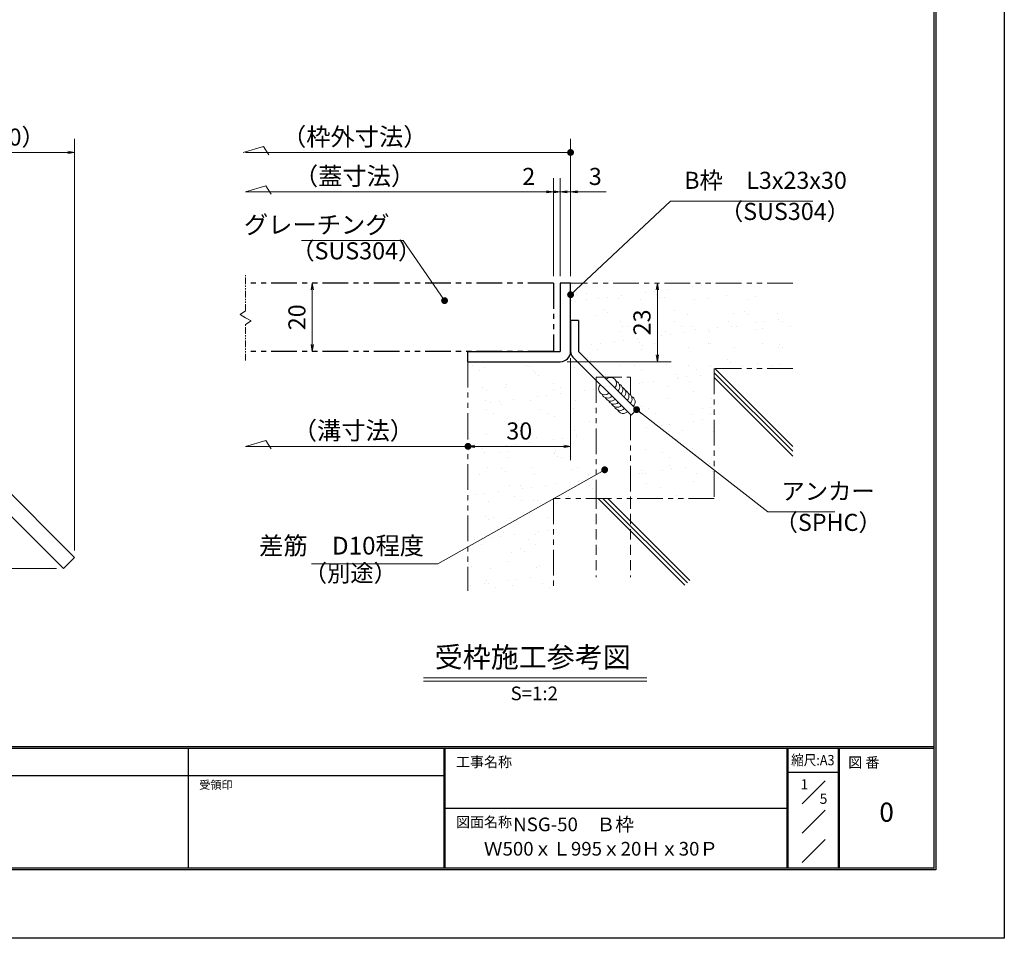
# Model space of a CAD drawing. Extents: x 0 to 2100, y 0 to 1485.
# Drawn here: x 1380 to 2100, y 0 to 672 of the extents above; entities that cross this region are included whole.
import ezdxf
from ezdxf.enums import TextEntityAlignment as Align

# ---------------------------------------------------------------- set-up
doc = ezdxf.new("R2010")
doc.units = 0
doc.header["$LTSCALE"] = 15
doc.header["$MEASUREMENT"] = 0
for name, pattern in [('CENTER', [2, 1.25, -0.25, 0.25, -0.25]), ('DASHED', [0.75, 0.5, -0.25]), ('PHANTOM', [2.5, 1.25, -0.25, 0.25, -0.25, 0.25, -0.25])]:
    doc.linetypes.add(name, pattern=pattern)
doc.layers.get('0').update_dxf_attribs({"color": 5, "linetype": 'CONTINUOUS'})
doc.layers.get('DEFPOINTS').update_dxf_attribs({"color": 250, "linetype": 'CONTINUOUS'})
for name, color, linetype in [('1-外形線', 7, 'CONTINUOUS'), ('2-中心線', 1, 'CENTER'), ('3-点\u3000線', 6, 'DASHED'), ('4-細\u3000線', 8, 'CONTINUOUS'), ('5-仮想線', 94, 'PHANTOM'), ('6-寸法文字', 7, 'CONTINUOUS'), ('7-図\u3000枠', 160, 'CONTINUOUS')]:
    doc.layers.add(name, color=color, linetype=linetype)
for name, color, linetype, lineweight in [('アンカー', 7, 'CONTINUOUS', 25), ('ハッチング', 253, 'CONTINUOUS', 15), ('寸法注釈', 30, 'CONTINUOUS', 18), ('想像線', 252, 'PHANTOM', 15), ('枠', 7, 'CONTINUOUS', 25), ('蓋', 5, 'CONTINUOUS', 25)]:
    doc.layers.add(name, color=color, linetype=linetype, lineweight=lineweight)
doc.styles.add('BIGFONT', font='romans.shx', dxfattribs={"width": 0.7336, "bigfont": 'extfont.shx'})
doc.styles.get("Standard").update_dxf_attribs({"font": 'ROMANS.SHX', "width": 0.8, "height": 12.5, "bigfont": 'EXTFONT.SHX'})
doc.styles.add('丸ゴシック', font='HGRSMP.TTF', dxfattribs={"width": 0.9})
doc.dimstyles.get("Standard").update_dxf_attribs({"dimscale": 5, "dimtxt": 12.5, "dimasz": 2, "dimexe": 0.5, "dimexo": 0.5, "dimgap": 0.5, "dimtad": 3, "dimdec": 4, "dimdsep": 46, "dimtxsty": 'Standard', "dimblk1": 'OPEN', "dimblk2": 'OPEN', "dimsah": 1, "dimcen": 0, "dimclrd": 30, "dimclre": 30, "dimclrt": 256, "dimadec": 4, "dimazin": 2, "dimtfac": 1, "dimtdec": 4, "dimtmove": 0, "dimatfit": 3, "dimldrblk": 'OPEN', "dimfxl": 0, "dimtolj": 1, "dimlwd": -1, "dimlwe": -1, "dimarcsym": 0})

# ---------------------------------------------------------------- blocks, each defined once
blk = doc.blocks.new('_OPEN')
at = {"color": 0, "linetype": 'ByBlock'}
for p, q in [((-1, 0.17), (0, 0)), ((0, 0), (-1, -0.17)), ((0, 0), (-1, 0))]:
    blk.add_line(p, q, dxfattribs=at)
blk = doc.blocks.new('*D108')
at = {"layer": 'DEFPOINTS', "color": 0}
for p in [(1083.7, 363.69), (1173.93, 363.69), (1412.32, 270.3)]:
    blk.add_point(p, dxfattribs=at)
at = {"layer": '寸法注釈', "color": 30}
for p, q in [((1168.93, 363.69), (1073.7, 363.69)), ((1083.7, 275.3), (1083.7, 358.69)), ((1407.32, 270.3), (1073.7, 270.3))]:
    blk.add_line(p, q, dxfattribs=at)
at = {"layer": '寸法注釈', "color": 30, "xscale": 5, "yscale": 5, "zscale": 5}
for p, rotation in [((1083.7, 363.69), 90), ((1083.7, 270.3), 270)]:
    blk.add_blockref('_OPEN', p, dxfattribs=dict(at, rotation=rotation))
at = {"layer": '寸法注釈', "color": 7, "insert": (1072.45, 317), "char_height": 12.5, "attachment_point": 5, "rotation": 90, "style": 'BIGFONT'}
blk.add_mtext('\\A1;（20）', dxfattribs=at)
blk = doc.blocks.new('_Dot')
at = {"color": 0, "linetype": 'ByBlock', "lineweight": -2}
blk.add_line((-0.5, 0), (-1, 0), dxfattribs=at)
at = {"color": 0, "linetype": 'ByBlock', "const_width": 0.5}
blk.add_lwpolyline([(-0.25, 0, 1), (0.25, 0, 1)], format="xyb", close=True, dxfattribs=at)
blk = doc.blocks.new('A$C6EB770D1')
at = {"layer": 'アンカー'}
for p, q in [((26.05, 19.3), (9.05, 2.3)), ((27.68, 17.68), (26.05, 19.3)), ((27.68, 17.68), (10.67, 0.67)), ((0, 2.3), (9.05, 2.3)), ((0, 2.3), (0, 0)), ((0, 0), (9.05, 0))]:
    blk.add_line(p, q, dxfattribs=at)
blk.add_arc((9.05, 2.3), 2.3, 270, 315, dxfattribs=at)
blk = doc.blocks.new('*D109')
at = {"layer": 'DEFPOINTS', "color": 0}
for p in [(1420.45, 574.53), (1323.93, 478.69), (1420.45, 278.44)]:
    blk.add_point(p, dxfattribs=at)
at = {"layer": '寸法注釈', "color": 30}
for p, q in [((1323.93, 483.69), (1323.93, 584.53)), ((1420.45, 283.44), (1420.45, 584.53)), ((1328.93, 574.53), (1415.45, 574.53))]:
    blk.add_line(p, q, dxfattribs=at)
at = {"layer": '寸法注釈', "color": 30, "xscale": 5, "yscale": 5, "zscale": 5, "rotation": 180}
blk.add_blockref('_OPEN', (1323.93, 574.53), dxfattribs=at)
at = {"layer": '寸法注釈', "color": 30, "xscale": 5, "yscale": 5, "zscale": 5}
blk.add_blockref('_OPEN', (1420.45, 574.53), dxfattribs=at)
at = {"layer": '寸法注釈', "color": 7, "insert": (1372.19, 585.78), "char_height": 12.5, "attachment_point": 5, "style": 'BIGFONT'}
blk.add_mtext('\\A1;（20）', dxfattribs=at)
blk = doc.blocks.new('*D131')
at = {"layer": 'DEFPOINTS', "color": 0}
for p in [(1782.95, 479.03), (1846.39, 479.03), (1775.45, 421.53)]:
    blk.add_point(p, dxfattribs=at)
at = {"layer": '寸法注釈', "color": 30}
for p, q in [((1846.39, 426.53), (1846.39, 474.03)), ((1780.45, 421.53), (1856.39, 421.53))]:
    blk.add_line(p, q, dxfattribs=at)
at = {"layer": '寸法注釈', "color": 30, "xscale": 5, "yscale": 5, "zscale": 5}
for p, rotation in [((1846.39, 479.03), 90), ((1846.39, 421.53), 270)]:
    blk.add_blockref('_OPEN', p, dxfattribs=dict(at, rotation=rotation))
at = {"layer": '寸法注釈', "color": 7, "insert": (1835.14, 450.28), "char_height": 12.5, "attachment_point": 5, "rotation": 90, "style": 'BIGFONT'}
blk.add_mtext('\\A1;23', dxfattribs=at)
blk = doc.blocks.new('*D132')
at = {"layer": 'DEFPOINTS', "color": 0}
for p in [(1782.95, 545.75), (1775.45, 479.03), (1782.95, 479.03)]:
    blk.add_point(p, dxfattribs=at)
at = {"layer": '寸法注釈', "color": 30}
for p, q in [((1775.45, 484.03), (1775.45, 555.75)), ((1782.95, 484.03), (1782.95, 555.75)), ((1770.45, 545.75), (1765.45, 545.75)), ((1775.45, 545.75), (1782.95, 545.75)), ((1787.95, 545.75), (1809.06, 545.75))]:
    blk.add_line(p, q, dxfattribs=at)
at = {"layer": '寸法注釈', "color": 30, "xscale": 5, "yscale": 5, "zscale": 5}
blk.add_blockref('_OPEN', (1775.45, 545.75), dxfattribs=at)
at = {"layer": '寸法注釈', "color": 30, "xscale": 5, "yscale": 5, "zscale": 5, "rotation": 180}
blk.add_blockref('_OPEN', (1782.95, 545.75), dxfattribs=at)
at = {"layer": '寸法注釈', "color": 7, "insert": (1801.01, 557), "char_height": 12.5, "attachment_point": 5, "style": 'BIGFONT'}
blk.add_mtext('\\A1;3', dxfattribs=at)
blk = doc.blocks.new('*D133')
at = {"layer": 'DEFPOINTS', "color": 0}
for p in [(1770.45, 545.75), (1770.45, 479.03), (1775.45, 479.03)]:
    blk.add_point(p, dxfattribs=at)
at = {"layer": '寸法注釈', "color": 30}
for p, q in [((1770.45, 484.03), (1770.45, 555.75)), ((1775.45, 484.03), (1775.45, 555.75)), ((1765.45, 545.75), (1744.34, 545.75)), ((1775.45, 545.75), (1770.45, 545.75)), ((1780.45, 545.75), (1785.45, 545.75))]:
    blk.add_line(p, q, dxfattribs=at)
at = {"layer": '寸法注釈', "color": 30, "xscale": 5, "yscale": 5, "zscale": 5}
blk.add_blockref('_OPEN', (1770.45, 545.75), dxfattribs=at)
at = {"layer": '寸法注釈', "color": 30, "xscale": 5, "yscale": 5, "zscale": 5, "rotation": 180}
blk.add_blockref('_OPEN', (1775.45, 545.75), dxfattribs=at)
at = {"layer": '寸法注釈', "color": 7, "insert": (1752.39, 557), "char_height": 12.5, "attachment_point": 5, "style": 'BIGFONT'}
blk.add_mtext('\\A1;2', dxfattribs=at)
blk = doc.blocks.new('*D134')
at = {"layer": 'DEFPOINTS', "color": 0}
for p in [(1782.95, 429.03), (1707.95, 393.64), (1707.95, 359.67)]:
    blk.add_point(p, dxfattribs=at)
at = {"layer": '寸法注釈', "color": 30}
for p, q in [((1782.95, 424.03), (1782.95, 349.67)), ((1777.95, 359.67), (1712.95, 359.67))]:
    blk.add_line(p, q, dxfattribs=at)
at = {"layer": '寸法注釈', "color": 30, "xscale": 5, "yscale": 5, "zscale": 5, "rotation": 180}
blk.add_blockref('_OPEN', (1707.95, 359.67), dxfattribs=at)
at = {"layer": '寸法注釈', "color": 30, "xscale": 5, "yscale": 5, "zscale": 5}
blk.add_blockref('_OPEN', (1782.95, 359.67), dxfattribs=at)
at = {"layer": '寸法注釈', "color": 7, "insert": (1745.45, 370.92), "char_height": 12.5, "attachment_point": 5, "style": 'BIGFONT'}
blk.add_mtext('\\A1;30', dxfattribs=at)
blk = doc.blocks.new('*D135')
at = {"layer": 'DEFPOINTS', "color": 0}
for p in [(1545.45, 574.53), (1545.45, 487.85), (1782.95, 479.03)]:
    blk.add_point(p, dxfattribs=at)
at = {"layer": '寸法注釈', "color": 30}
for p, q in [((1782.95, 484.03), (1782.95, 584.53)), ((1777.95, 574.53), (1545.45, 574.53))]:
    blk.add_line(p, q, dxfattribs=at)
at = {"layer": '寸法注釈', "color": 30, "xscale": 5, "yscale": 5, "zscale": 5}
blk.add_blockref('_Dot', (1782.95, 574.53), dxfattribs=at)
at = {"layer": '寸法注釈', "color": 7, "insert": (1625.22, 586.03), "char_height": 13, "attachment_point": 5, "style": 'BIGFONT'}
blk.add_mtext('\\A1;（枠外寸法）', dxfattribs=at)
blk = doc.blocks.new('_None')
blk = doc.blocks.new('*D136')
at = {"layer": 'DEFPOINTS', "color": 0}
for p in [(1545.45, 545.75), (1545.45, 487.85), (1770.45, 479.03)]:
    blk.add_point(p, dxfattribs=at)
at = {"layer": '寸法注釈', "color": 30}
for p, q in [((1770.45, 484.03), (1770.45, 555.75)), ((1770.45, 545.75), (1545.45, 545.75))]:
    blk.add_line(p, q, dxfattribs=at)
at = {"layer": '寸法注釈', "color": 7, "insert": (1625.08, 557.25), "char_height": 13, "attachment_point": 5, "style": 'BIGFONT'}
blk.add_mtext('\\A1;（蓋寸法）', dxfattribs=at)
blk = doc.blocks.new('*D137')
at = {"layer": 'DEFPOINTS', "color": 0}
for p in [(1545.45, 430.28), (1545.45, 359.67), (1707.95, 359.67)]:
    blk.add_point(p, dxfattribs=at)
at = {"layer": '寸法注釈', "color": 30}
for p, q in [((1707.95, 364.67), (1707.95, 369.67)), ((1702.95, 359.67), (1545.45, 359.67))]:
    blk.add_line(p, q, dxfattribs=at)
at = {"layer": '寸法注釈', "color": 30, "xscale": 5, "yscale": 5, "zscale": 5}
blk.add_blockref('_Dot', (1707.95, 359.67), dxfattribs=at)
at = {"layer": '寸法注釈', "color": 7, "insert": (1624.2, 371.17), "char_height": 13, "attachment_point": 5, "style": 'BIGFONT'}
blk.add_mtext('\\A1;（溝寸法）', dxfattribs=at)
blk = doc.blocks.new('作図用-切断用ライン')
at = {"layer": '想像線'}
for p, q in [((0, 19.1), (0, 120)), ((0, 19.1), (-15.1, 9)), ((-15.1, 9), (0, 0)), ((15.1, -9), (0, 0)), ((0, -19.1), (15.1, -9)), ((0, -120), (0, -19.1))]:
    blk.add_line(p, q, dxfattribs=at)
blk = doc.blocks.new('*D138')
at = {"layer": 'DEFPOINTS', "color": 0}
for p in [(1593.74, 479.03), (1593.74, 429.03), (1594.19, 429.03)]:
    blk.add_point(p, dxfattribs=at)
at = {"layer": '寸法注釈', "color": 30}
blk.add_line((1594.19, 474.03), (1594.19, 434.03), dxfattribs=at)
at = {"layer": '寸法注釈', "color": 30, "xscale": 5, "yscale": 5, "zscale": 5}
for p, rotation in [((1594.19, 479.03), 90), ((1594.19, 429.03), 270)]:
    blk.add_blockref('_OPEN', p, dxfattribs=dict(at, rotation=rotation))
at = {"layer": '寸法注釈', "color": 7, "insert": (1582.94, 454.03), "char_height": 12.5, "attachment_point": 5, "rotation": 90, "style": 'BIGFONT'}
blk.add_mtext('\\A1;20', dxfattribs=at)

msp = doc.modelspace()

# ---------------------------------------------------------------- hatches: boundary and pattern name
at = {"layer": 'ハッチング'}
h = msp.add_hatch(dxfattribs=at)
h.set_pattern_fill('AR-SAND', color=256, scale=0.5, style=0)
h.set_pattern_definition([(37.5, (1647.695, -440.656), (-0.8, 24.47066), [0, -19.304, 0, -21.59, 0, -20.6375]), (7.5, (1647.695, -440.656), (22.4762, 35.8413), [0, -10.414, 0, -17.399, 0, -6.6675]), (327.5, (1632.074, -440.656), (39.5496, 0.07186), [0, -6.35, 0, -22.86, 0, -29.845]), (317.5, (1632.074, -440.656), (38.1778, 11.1465), [0, -3.175, 0, -14.986, 0, -17.145])])
h.paths.add_polyline_path([(1945.45, 479.03), (1782.95, 479.03), (1782.95, 451.65), (1788.7, 451.65), (1788.7, 429.03), (1807.45, 410.28), (1826.7, 410.28), (1826.7, 397.32, -0.081826), (1827.5, 396.11, -0.525984), (1828.83, 388.9), (1831.21, 386.52), (1827.14, 382.45), (1826.7, 382.9), (1826.7, 321.53), (1887.95, 321.53), (1887.95, 416.53), (1945.45, 416.53)])
h.paths.add_polyline_path([(1801.7, 407.9), (1784.63, 424.96, -0.198912), (1782.95, 429.03, -0.414214), (1775.45, 421.53), (1707.95, 421.53), (1707.95, 254.03), (1770.45, 254.03), (1770.45, 321.53), (1801.7, 321.53)])
h.paths.add_polyline_path([(1825.77, 439.73), (1825.77, 460.83), (1844.52, 460.83), (1844.52, 439.73)], flags=24)
h.paths.add_polyline_path([(1734.9, 380.3), (1756, 380.3), (1756, 361.55), (1734.9, 361.55)], flags=24)

# ---------------------------------------------------------------- linework, layer by layer
at = {"layer": '1-外形線'}
msp.add_line((2048.55, 51.25), (2048.75, 51.25), dxfattribs=at)
at = {"layer": '2-中心線'}
msp.add_line((2048.55, 51.25), (2048.75, 51.25), dxfattribs=at)
at = {"layer": '3-点\u3000線'}
msp.add_line((2048.55, 51.25), (2048.75, 51.25), dxfattribs=at)
at = {"layer": '4-細\u3000線'}
msp.add_line((2048.55, 51.25), (2048.75, 51.25), dxfattribs=at)
at = {"layer": '5-仮想線'}
msp.add_line((2048.55, 51.25), (2048.75, 51.25), dxfattribs=at)
at = {"layer": '6-寸法文字'}
msp.add_line((2048.55, 51.25), (2048.75, 51.25), dxfattribs=at)
at = {"layer": '7-図\u3000枠', "color": 253}
for p, q in [((2048.75, 51.25), (2048.75, 1433.75)), ((2050, 1435), (2050, 50)), ((2048.75, 140), (76.25, 140)), ((2048.75, 138.75), (76.25, 138.75)), ((1503.75, 51.25), (1503.75, 138.75)), ((1690.5, 51.25), (1690.5, 138.75)), ((1691.25, 51.25), (1691.25, 138.75)), ((1941.25, 51.25), (1941.25, 138.75)), ((1942, 51.25), (1942, 138.75)), ((1978.75, 51.25), (1978.75, 138.75)), ((1979.5, 51.25), (1979.5, 138.75)), ((1690.5, 118.75), (1166.25, 118.75)), ((1978.75, 121.25), (1942, 121.25)), ((1969.08, 115.21), (1952.22, 98.34)), ((1941.25, 95), (1691.25, 95)), ((1969.08, 93.73), (1952.22, 76.86)), ((1969.08, 72.26), (1952.22, 55.39)), ((2048.75, 51.25), (76.25, 51.25)), ((2050, 50), (75, 50))]:
    msp.add_line(p, q, dxfattribs=at)
at = {"layer": '7-図\u3000枠'}
msp.add_line((2048.55, 51.25), (2048.75, 51.25), dxfattribs=at)
at = {"layer": 'DEFPOINTS'}
for p, q in [((2100, 1485), (2100, 0)), ((2048.55, 51.25), (2048.75, 51.25)), ((2100, 0), (0, 0))]:
    msp.add_line(p, q, dxfattribs=at)
at = {"layer": 'ハッチング'}
for p, q in [((1887.95, 413.53), (1945.45, 356.03)), ((1888.49, 416.53), (1945.45, 359.56)), ((1887.95, 409.99), (1945.45, 352.49)), ((1803.13, 321.53), (1866.54, 258.12)), ((1806.66, 321.53), (1868.31, 259.89)), ((1810.2, 321.53), (1870.08, 261.65))]:
    msp.add_line(p, q, dxfattribs=at)
at = {"layer": '寸法注釈'}
for p, q in [((1543.75, 574.53), (1558.55, 578.85)), ((1558.55, 578.85), (1562.38, 572.78)), ((1545.45, 545.75), (1560.25, 550.07)), ((1560.25, 550.07), (1564.08, 544)), ((1545.45, 359.67), (1560.25, 364)), ((1560.25, 364), (1564.08, 357.93)), ((1675.57, 190.4), (1838.65, 190.4)), ((1675.57, 187.9), (1838.65, 187.9))]:
    msp.add_line(p, q, dxfattribs=at)
at = {"layer": '想像線'}
for p, q in [((1945.45, 479.03), (1782.95, 479.03)), ((1707.95, 421.53), (1707.95, 254.03)), ((1801.7, 410.28), (1801.7, 321.53)), ((1801.7, 410.28), (1826.7, 410.28)), ((1826.7, 410.28), (1826.7, 397.32)), ((1887.95, 416.53), (1887.95, 321.53)), ((1945.45, 416.53), (1887.95, 416.53)), ((1826.7, 382.9), (1826.7, 321.53)), ((1770.45, 321.53), (1770.45, 254.03)), ((1887.95, 321.53), (1770.45, 321.53))]:
    msp.add_line(p, q, dxfattribs=at)
at = {"layer": '想像線', "linetype": 'DASHED'}
for p, q in [((1801.7, 321.53), (1801.7, 264.03)), ((1826.7, 321.53), (1826.7, 264.03))]:
    msp.add_line(p, q, dxfattribs=at)
at = {"layer": '想像線', "linetype": 'ByBlock', "ltscale": 10}
for centre, start, end in [((1807.89, 401.7), 135, 315), ((1812.15, 405.58), 315, 135), ((1814.41, 403.32), 315, 65.97458), ((1816.66, 401.07), 315, 65.97458), ((1810.15, 399.45), 204.02542, 315), ((1818.92, 398.81), 315, 65.97458), ((1821.17, 396.56), 315, 65.97458), ((1823.43, 394.3), 315, 65.97458), ((1825.68, 392.05), 315, 65.97458), ((1812.4, 397.19), 204.02542, 315), ((1814.66, 394.94), 204.02542, 315), ((1816.91, 392.68), 204.02542, 315), ((1819.17, 390.43), 204.02542, 315), ((1821.42, 388.17), 204.02542, 315)]:
    msp.add_arc(centre, 4.46, start, end, dxfattribs=at)
at = {"layer": '枠'}
for p, q in [((1775.45, 479.03), (1775.45, 429.03)), ((1782.95, 479.03), (1775.45, 479.03)), ((1782.95, 429.03), (1782.95, 479.03)), ((1788.7, 451.65), (1782.95, 451.65)), ((1782.95, 451.65), (1782.95, 429.03)), ((1788.7, 451.65), (1788.7, 429.03)), ((1707.95, 429.03), (1775.45, 429.03)), ((1707.95, 421.53), (1707.95, 429.03)), ((1827.14, 382.45), (1784.63, 424.96)), ((1831.21, 386.52), (1788.7, 429.03)), ((1707.95, 421.53), (1775.45, 421.53)), ((1827.14, 382.45), (1831.21, 386.52))]:
    msp.add_line(p, q, dxfattribs=at)
for centre, radius, start, end in [((1775.45, 429.03), 7.5, 270, 0), ((1788.7, 429.03), 5.75, 180, 225)]:
    msp.add_arc(centre, radius, start, end, dxfattribs=at)
at = {"layer": '蓋', "linetype": 'PHANTOM'}
for p, q in [((1770.45, 479.03), (1545.45, 479.03)), ((1770.45, 479.03), (1770.45, 429.03)), ((1770.45, 429.03), (1545.45, 429.03))]:
    msp.add_line(p, q, dxfattribs=at)

# ---------------------------------------------------------------- block references
at = {"layer": 'アンカー', "xscale": 5, "yscale": 5, "zscale": 5, "rotation": 270}
msp.add_blockref('A$C6EB770D1', (1323.93, 408.69), dxfattribs=at)
at = {"layer": '寸法注釈', "xscale": 0.2599999999999909, "yscale": 0.2599999999999909, "zscale": 0.2599999999999909}
msp.add_blockref('作図用-切断用ライン', (1545.45, 453.74), dxfattribs=at)

# ---------------------------------------------------------------- texts
at = {"layer": '7-図\u3000枠', "color": 0}
for s, height, p in [('工事名称', 7.5, (1699.24, 125.17)), ('図 番', 7.5, (1985.94, 124.81)), ('受領印', 6, (1511.44, 109.19)), ('図面名称', 7.5, (1699.24, 81.26))]:
    msp.add_text(s, height=height, dxfattribs=at).set_placement(p)
at = {"layer": '7-図\u3000枠', "color": 0, "width": 0.9}
msp.add_text('縮尺:A3', height=7.5, dxfattribs=at).set_placement((1960.03, 126.53), align=Align.CENTER)
at = {"layer": '7-図\u3000枠'}
for s, height, p in [('1', 7.5, (1953.93, 108.85)), ('5', 7.5, (1967.83, 98.31)), ('0', 14, (2013.97, 85.22))]:
    msp.add_text(s, height=height, dxfattribs=at).set_placement(p, align=Align.CENTER)
for s, p in [('NSG-50\u3000Ｂ枠', (1741.04, 78.27)), ('Ｗ500ｘＬ995ｘ20Ｈｘ30Ｐ', (1719.58, 60.46))]:
    msp.add_text(s, height=10, dxfattribs=at).set_placement(p)
at = {"layer": '寸法注釈', "color": 7, "style": '丸ゴシック'}
for s, height, p in [('受枠施工参考図', 15, (1755.3, 203.64)), ('S=1:2', 10, (1756.42, 177.77))]:
    msp.add_text(s, height=height, dxfattribs=at).set_placement(p, align=Align.MIDDLE)
at = {"layer": '寸法注釈', "color": 7, "style": 'BIGFONT'}
for s, insert, char_height, attachment_point in [('B枠\u3000L3x23x30', (1866.03, 544), 12.5, 7), ('（SUS304）', (1892.1, 521.26), 12.5, 7), ('\\A1;グレーチング', (1650.59, 515.21), 13, 9), ('（SUS304）', (1578.77, 492.47), 12.5, 7), ('アンカー', (1937.08, 316.73), 12.5, 7), ('（SPHC）', (1932.09, 293.94), 12.5, 7), ('差筋\u3000D10程度', (1675.88, 285.38), 13, 6), ('（別途）', (1587.87, 256.82), 12.5, 7)]:
    msp.add_mtext(s, dxfattribs=dict(at, insert=insert, char_height=char_height, attachment_point=attachment_point))

# ---------------------------------------------------------------- dimensions: what is measured, and where the dimension line sits
at = {"layer": '寸法注釈'}
dim = msp.add_linear_dim(base=(1420.45, 574.53), p1=(1323.93, 478.69), p2=(1420.45, 278.44), text='（20）', dimstyle='Standard', override={"dimscale": 5, "dimtxt": 2.5, "dimasz": 1, "dimexe": 2, "dimexo": 1, "dimgap": 1, "dimtad": 3, "dimtih": 0, "dimtoh": 0, "dimdec": 1, "dimlfac": 0.2, "dimzin": 8, "dimtxsty": 'BIGFONT', "dimblk": 'Dot', "dimcen": -0.09, "dimclrd": 30, "dimclre": 30, "dimclrt": 7, "dimadec": 1, "dimtdec": 1, "dimtofl": 1, "dimldrblk": 'Dot', "dimtvp": 1, "dimtzin": 8}, dxfattribs=at)
dim.commit()
dim.dimension.update_dxf_attribs({"geometry": '*D109', "text_midpoint": (1372.19, 585.78)})
for base, p1, p2, text, override, picture, middle in [((1545.45, 574.53), (1782.95, 479.03), (1545.45, 487.85), '（枠外寸法）', {"dimscale": 5, "dimtxt": 2.6, "dimasz": 1, "dimexe": 2, "dimexo": 1, "dimgap": 1, "dimtad": 3, "dimtih": 0, "dimtoh": 0, "dimdec": 1, "dimlfac": 0.2, "dimzin": 8, "dimtxsty": 'BIGFONT', "dimblk1": 'Dot', "dimblk2": 'None', "dimsah": 1, "dimcen": -0.09, "dimse1": 0, "dimse2": 1, "dimclrd": 30, "dimclre": 30, "dimclrt": 7, "dimadec": 1, "dimtdec": 1, "dimtofl": 1, "dimldrblk": 'Dot', "dimtvp": 1, "dimtzin": 8}, '*D135', (1625.22, 574.53)), ((1545.45, 545.75), (1770.45, 479.03), (1545.45, 487.85), '（蓋寸法）', {"dimscale": 5, "dimtxt": 2.6, "dimasz": 1, "dimexe": 2, "dimexo": 1, "dimgap": 1, "dimtad": 3, "dimtih": 0, "dimtoh": 0, "dimdec": 1, "dimlfac": 0.2, "dimzin": 8, "dimtxsty": 'BIGFONT', "dimblk1": 'None', "dimblk2": 'None', "dimsah": 1, "dimcen": -0.09, "dimse1": 0, "dimse2": 1, "dimclrd": 30, "dimclre": 30, "dimclrt": 7, "dimadec": 1, "dimtdec": 1, "dimtofl": 1, "dimldrblk": 'Dot', "dimtvp": 1, "dimtzin": 8}, '*D136', (1625.08, 545.75)), ((1545.45, 359.67), (1707.95, 359.67), (1545.45, 430.28), '（溝寸法）', {"dimscale": 5, "dimtxt": 2.6, "dimasz": 1, "dimexe": 2, "dimexo": 1, "dimgap": 1, "dimtad": 3, "dimtih": 0, "dimtoh": 0, "dimdec": 1, "dimlfac": 0.2, "dimzin": 8, "dimtxsty": 'BIGFONT', "dimblk1": 'Dot', "dimblk2": 'None', "dimsah": 1, "dimcen": -0.09, "dimse2": 1, "dimclrd": 30, "dimclre": 30, "dimclrt": 7, "dimadec": 1, "dimtdec": 1, "dimtofl": 1, "dimldrblk": 'Dot', "dimtvp": 1, "dimtzin": 8}, '*D137', (1624.2, 359.67))]:
    dim = msp.add_linear_dim(base=base, p1=p1, p2=p2, text=text, dimstyle='Standard', override=override, dxfattribs=at)
    dim.commit()
    dim.dimension.update_dxf_attribs({"geometry": picture, "text_midpoint": middle, "dimtype": 160})
for base, p1, p2, override, picture, middle in [((1770.45, 545.75), (1775.45, 479.03), (1770.45, 479.03), {"dimscale": 5, "dimtxt": 2.5, "dimasz": 1, "dimexe": 2, "dimexo": 1, "dimgap": 1, "dimtad": 3, "dimtih": 0, "dimtoh": 0, "dimdec": 1, "dimlfac": 0.4, "dimzin": 8, "dimtxsty": 'BIGFONT', "dimblk": 'Dot', "dimcen": -0.09, "dimclrd": 30, "dimclre": 30, "dimclrt": 7, "dimadec": 1, "dimtdec": 1, "dimtofl": 1, "dimldrblk": 'Dot', "dimtvp": 1, "dimtzin": 8}, '*D133', (1752.39, 557)), ((1782.95, 545.75), (1775.45, 479.03), (1782.95, 479.03), {"dimscale": 5, "dimtxt": 2.5, "dimasz": 1, "dimexe": 2, "dimexo": 1, "dimgap": 1, "dimtad": 3, "dimtih": 0, "dimtoh": 0, "dimdec": 1, "dimlfac": 0.4, "dimzin": 8, "dimtxsty": 'BIGFONT', "dimblk": 'Dot', "dimcen": -0.09, "dimclrd": 30, "dimclre": 30, "dimclrt": 7, "dimadec": 1, "dimtdec": 1, "dimtofl": 1, "dimldrblk": 'Dot', "dimtvp": 1, "dimtzin": 8}, '*D132', (1801.01, 557)), ((1707.95, 359.67), (1782.95, 429.03), (1707.95, 393.64), {"dimscale": 5, "dimtxt": 2.5, "dimasz": 1, "dimexe": 2, "dimexo": 1, "dimgap": 1, "dimtad": 3, "dimtih": 0, "dimtoh": 0, "dimdec": 1, "dimlfac": 0.4, "dimzin": 8, "dimtxsty": 'BIGFONT', "dimblk": 'Dot', "dimcen": -0.09, "dimse1": 0, "dimse2": 1, "dimclrd": 30, "dimclre": 30, "dimclrt": 7, "dimadec": 1, "dimtdec": 1, "dimtofl": 1, "dimldrblk": 'Dot', "dimtvp": 1, "dimtzin": 8}, '*D134', (1745.45, 370.92))]:
    dim = msp.add_linear_dim(base=base, p1=p1, p2=p2, dimstyle='Standard', override=override, dxfattribs=at)
    dim.commit()
    dim.dimension.update_dxf_attribs({"geometry": picture, "text_midpoint": middle})
for base, p1, p2, override, picture, middle in [((1594.19, 429.03), (1593.74, 479.03), (1593.74, 429.03), {"dimscale": 5, "dimtxt": 2.5, "dimasz": 1, "dimexe": 2, "dimexo": 1, "dimgap": 1, "dimtad": 3, "dimtih": 0, "dimtoh": 0, "dimdec": 1, "dimlfac": 0.4, "dimzin": 8, "dimtxsty": 'BIGFONT', "dimblk": 'Dot', "dimcen": -0.09, "dimse1": 1, "dimse2": 1, "dimclrd": 30, "dimclre": 30, "dimclrt": 7, "dimadec": 1, "dimtdec": 1, "dimtofl": 1, "dimldrblk": 'Dot', "dimtvp": 1, "dimtzin": 8}, '*D138', (1582.94, 454.03)), ((1846.39, 479.03), (1775.45, 421.53), (1782.95, 479.03), {"dimscale": 5, "dimtxt": 2.5, "dimasz": 1, "dimexe": 2, "dimexo": 1, "dimgap": 1, "dimtad": 3, "dimtih": 0, "dimtoh": 0, "dimdec": 1, "dimlfac": 0.4, "dimzin": 8, "dimtxsty": 'BIGFONT', "dimblk": 'Dot', "dimcen": -0.09, "dimse1": 0, "dimse2": 1, "dimclrd": 30, "dimclre": 30, "dimclrt": 7, "dimadec": 1, "dimtdec": 1, "dimtofl": 1, "dimldrblk": 'Dot', "dimtvp": 1, "dimtzin": 8}, '*D131', (1835.14, 450.28))]:
    dim = msp.add_linear_dim(base=base, p1=p1, p2=p2, angle=90, dimstyle='Standard', override=override, dxfattribs=at)
    dim.commit()
    dim.dimension.update_dxf_attribs({"geometry": picture, "text_midpoint": middle})
dim = msp.add_linear_dim(base=(1083.7, 363.69), p1=(1412.32, 270.3), p2=(1173.93, 363.69), angle=90, text='（20）', dimstyle='Standard', override={"dimscale": 5, "dimtxt": 2.5, "dimasz": 1, "dimexe": 2, "dimexo": 1, "dimgap": 1, "dimtad": 3, "dimtih": 0, "dimtoh": 0, "dimdec": 1, "dimlfac": 0.2, "dimzin": 8, "dimtxsty": 'BIGFONT', "dimblk": 'Dot', "dimcen": -0.09, "dimclrd": 30, "dimclre": 30, "dimclrt": 7, "dimadec": 1, "dimtdec": 1, "dimtofl": 1, "dimldrblk": 'Dot', "dimtvp": 1, "dimtzin": 8}, dxfattribs=at)
dim.commit()
dim.dimension.update_dxf_attribs({"geometry": '*D108', "text_midpoint": (1072.45, 317)})

# ---------------------------------------------------------------- leaders
at = {"layer": '寸法注釈', "annotation_type": 0, "has_hookline": 1}
for points, override, hookline_direction, text_width in [([(1782.95, 470.54), (1856.03, 539), (1861.03, 539)], {"dimscale": 5, "dimtxt": 2.5, "dimasz": 1, "dimexe": 2, "dimexo": 1, "dimgap": 1, "dimtad": 3, "dimtih": 0, "dimtoh": 0, "dimdec": 1, "dimlfac": 0.2, "dimzin": 8, "dimtxsty": 'BIGFONT', "dimcen": -0.09, "dimclrd": 30, "dimclre": 30, "dimclrt": 7, "dimadec": 1, "dimtdec": 1, "dimtofl": 1, "dimldrblk": 'Dot', "dimtvp": 1, "dimtzin": 8}, 0, 94.06), ([(1690.85, 466.21), (1660.59, 510.21), (1655.59, 510.21)], {"dimscale": 5, "dimtxt": 2.6, "dimasz": 1, "dimexe": 2, "dimexo": 1, "dimgap": 1, "dimtad": 3, "dimtih": 0, "dimtoh": 0, "dimdec": 1, "dimlfac": 0.2, "dimzin": 8, "dimtxsty": 'BIGFONT', "dimcen": -0.09, "dimse2": 1, "dimclrd": 30, "dimclre": 30, "dimclrt": 7, "dimadec": 1, "dimtdec": 1, "dimtofl": 1, "dimldrblk": 'Dot', "dimtvp": 1, "dimtzin": 8}, 1, 64.21), ([(1831.21, 386.52), (1927.08, 311.73), (1932.08, 311.73)], {"dimscale": 5, "dimtxt": 2.5, "dimasz": 1, "dimexe": 2, "dimexo": 1, "dimgap": 1, "dimtad": 3, "dimtih": 0, "dimtoh": 0, "dimdec": 1, "dimlfac": 0.2, "dimzin": 8, "dimtxsty": 'BIGFONT', "dimcen": -0.09, "dimclrd": 30, "dimclre": 30, "dimclrt": 7, "dimadec": 1, "dimtdec": 1, "dimtofl": 1, "dimldrblk": 'Dot', "dimtvp": 1, "dimtzin": 8}, 0, 39.13), ([(1807.9, 342.53), (1685.88, 273.88), (1680.88, 273.88)], {"dimscale": 5, "dimtxt": 2.6, "dimasz": 1, "dimexe": 2, "dimexo": 1, "dimgap": 1, "dimtad": 3, "dimtih": 0, "dimtoh": 0, "dimdec": 1, "dimlfac": 0.2, "dimzin": 8, "dimtxsty": 'BIGFONT', "dimcen": -0.09, "dimse2": 1, "dimclrd": 30, "dimclre": 30, "dimclrt": 7, "dimadec": 1, "dimtdec": 1, "dimtofl": 1, "dimldrblk": 'Dot', "dimtvp": 1, "dimtzin": 8}, 1, 82.38)]:
    msp.add_leader(points, dimstyle='Standard', override=override, dxfattribs=dict(at, hookline_direction=hookline_direction, text_width=text_width))

doc.saveas('drawing.dxf')
